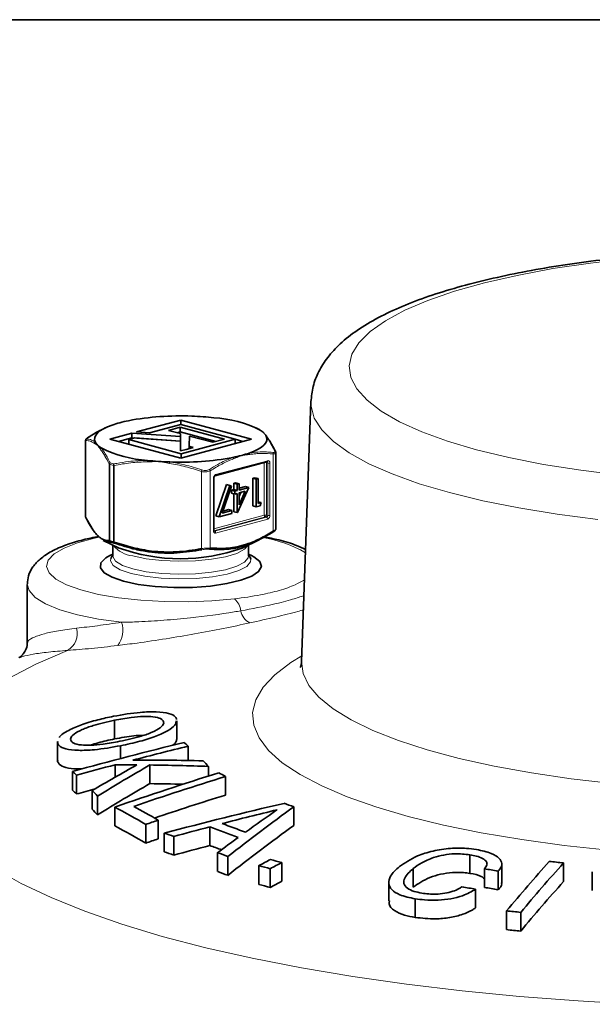
# Model space of a CAD drawing. Units: inches. Extents: x 0.5 to 33.5, y 0.5 to 21.
# Drawn here: x 28.6 to 29.5, y 19.4 to 21 of the extents above; entities that cross this region are included whole.
import ezdxf

# ---------------------------------------------------------------- set-up
doc = ezdxf.new("R2010")
doc.units = ezdxf.units.IN
doc.header["$MEASUREMENT"] = 0
doc.layers.add('TITLE_BLOCK', color=7, linetype='Continuous', lineweight=35)

msp = doc.modelspace()

# ---------------------------------------------------------------- linework, layer by layer
at = {"color": 7, "linetype": 'Continuous', "lineweight": 35}
for p, q in [((29.0543, 20.3774), (29.0389, 19.9541)), ((28.842, 20.3476), (28.7697, 20.3282)), ((28.9574, 20.3167), (28.842, 20.3476)), ((28.842, 20.3403), (28.842, 20.3476)), ((28.7188, 20.3348), (28.7149, 20.3329)), ((28.7912, 20.3267), (28.842, 20.3403)), ((28.8413, 20.3359), (28.822, 20.3308)), ((28.822, 20.3308), (28.8415, 20.3255)), ((28.8413, 20.3284), (28.836, 20.327)), ((28.9135, 20.3166), (28.8413, 20.3359)), ((28.8413, 20.3284), (28.8413, 20.3359)), ((28.8994, 20.3128), (28.8413, 20.3284)), ((28.842, 20.3403), (28.9309, 20.3165)), ((28.9677, 20.3335), (28.9651, 20.3348)), ((28.687, 20.3148), (28.687, 20.1901)), ((28.7625, 20.3263), (28.7265, 20.3167)), ((28.7265, 20.3167), (28.842, 20.2857)), ((28.7625, 20.3188), (28.7406, 20.3129)), ((28.7572, 20.3157), (28.7671, 20.3184)), ((28.8427, 20.2928), (28.7572, 20.3157)), ((28.7572, 20.3084), (28.7572, 20.3157)), ((28.8415, 20.3206), (28.7625, 20.3263)), ((28.7625, 20.3188), (28.7625, 20.3263)), ((28.8415, 20.3131), (28.7625, 20.3188)), ((28.7671, 20.3184), (28.8415, 20.313)), ((28.7697, 20.3282), (28.7912, 20.3267)), ((28.8415, 20.3255), (28.8415, 20.3206)), ((28.8415, 20.3131), (28.8415, 20.3206)), ((28.8415, 20.313), (28.8415, 20.2973)), ((28.8415, 20.3055), (28.8415, 20.313)), ((28.842, 20.2857), (28.9574, 20.3167)), ((28.9309, 20.3165), (28.8427, 20.2928)), ((28.856, 20.3059), (28.8561, 20.3216)), ((28.8561, 20.3216), (28.8942, 20.3114)), ((28.8942, 20.3114), (28.9135, 20.3166)), ((28.9309, 20.3096), (28.9309, 20.3165)), ((28.9433, 20.3129), (28.9309, 20.3162)), ((28.8415, 20.3055), (28.8415, 20.2973)), ((28.8415, 20.2973), (28.8509, 20.2998)), ((28.8509, 20.2998), (28.8606, 20.3024)), ((28.856, 20.3012), (28.856, 20.3059)), ((28.8565, 20.3052), (28.8564, 20.3052)), ((28.8564, 20.3052), (28.8564, 20.3052)), ((28.8564, 20.3013), (28.8564, 20.3052)), ((28.8623, 20.3028), (28.8606, 20.3033)), ((28.8606, 20.3024), (28.8606, 20.3033)), ((28.8606, 20.3024), (28.8623, 20.3028)), ((28.8427, 20.2859), (28.8427, 20.2928)), ((28.9969, 20.17), (28.9969, 20.2947)), ((28.8978, 20.2567), (28.9826, 20.2795)), ((28.9826, 20.2795), (28.9826, 20.2795)), ((28.8961, 20.1679), (28.8961, 20.2534)), ((28.9596, 20.2529), (28.9626, 20.2537)), ((28.9596, 20.2077), (28.9596, 20.2529)), ((28.9651, 20.2514), (28.9596, 20.2529)), ((28.9681, 20.2522), (28.9626, 20.2537)), ((28.9681, 20.2522), (28.9651, 20.2514)), ((28.9651, 20.2514), (28.9651, 20.2063)), ((28.9681, 20.2117), (28.9681, 20.2522)), ((28.8992, 20.1916), (28.9167, 20.2426)), ((28.9222, 20.2411), (28.9048, 20.1901)), ((28.9098, 20.1961), (28.9248, 20.2399)), ((28.9222, 20.2411), (28.9167, 20.2426)), ((28.9248, 20.2399), (28.9222, 20.2411)), ((28.9247, 20.2332), (28.9286, 20.2342)), ((28.9247, 20.2285), (28.9247, 20.2332)), ((28.9303, 20.2317), (28.9247, 20.2332)), ((28.9286, 20.2446), (28.9315, 20.2454)), ((28.9286, 20.2342), (28.9286, 20.2446)), ((28.9341, 20.2431), (28.9286, 20.2446)), ((28.9341, 20.2327), (28.9286, 20.2342)), ((28.9341, 20.2327), (28.9303, 20.2317)), ((28.9371, 20.2439), (28.9315, 20.2454)), ((28.9371, 20.2439), (28.9341, 20.2431)), ((28.9341, 20.2431), (28.9341, 20.2327)), ((28.9347, 20.197), (28.9528, 20.2377)), ((28.9371, 20.2335), (28.9371, 20.2439)), ((28.9371, 20.2365), (28.9473, 20.2392)), ((28.9528, 20.2377), (28.9371, 20.2335)), ((28.9528, 20.2377), (28.9473, 20.2392)), ((28.9303, 20.227), (28.9247, 20.2285)), ((28.9286, 20.1983), (28.9286, 20.2275)), ((28.9303, 20.2317), (28.9303, 20.227)), ((28.9303, 20.227), (28.9341, 20.2281)), ((28.9341, 20.2281), (28.9341, 20.1968)), ((28.9469, 20.2315), (28.9371, 20.2092)), ((28.9371, 20.2289), (28.9469, 20.2315)), ((28.9371, 20.2232), (28.9399, 20.2296)), ((28.9371, 20.2092), (28.9371, 20.2289)), ((28.9252, 20.2002), (28.9098, 20.1961)), ((28.9109, 20.1993), (28.9196, 20.2017)), ((28.9252, 20.2002), (28.9196, 20.2017)), ((28.9252, 20.1956), (28.9252, 20.2002)), ((28.9651, 20.2063), (28.9596, 20.2077)), ((28.9651, 20.2063), (28.9712, 20.2079)), ((28.9732, 20.2131), (28.9681, 20.2144)), ((28.9732, 20.2131), (28.9681, 20.2117)), ((28.9712, 20.2079), (28.9732, 20.2131)), ((28.6992, 20.1684), (28.6887, 20.1866)), ((28.9048, 20.1901), (28.8992, 20.1916)), ((28.9048, 20.1901), (28.9252, 20.1956)), ((28.9341, 20.1968), (28.9286, 20.1983)), ((28.9341, 20.1968), (28.9347, 20.197)), ((28.7271, 20.1488), (28.7163, 20.1528)), ((28.9422, 20.1388), (28.9696, 20.1522)), ((28.7157, 20.1515), (28.7417, 20.1388)), ((28.7315, 20.1438), (28.7315, 20.1259)), ((28.9525, 20.1259), (28.9525, 20.1438)), ((28.7315, 20.1292), (28.7267, 20.1268)), ((28.9572, 20.1268), (28.9525, 20.1292)), ((28.5919, 20.0798), (28.5919, 19.9852)), ((28.7342, 19.8584), (28.7342, 19.828)), ((28.8355, 19.8273), (28.8355, 19.8575)), ((28.6412, 19.8239), (28.6412, 19.7933)), ((28.6414, 19.8215), (28.6422, 19.8239)), ((28.6414, 19.8215), (28.6414, 19.7911)), ((28.7441, 19.8169), (28.7441, 19.7962)), ((28.854, 19.8161), (28.854, 19.7928)), ((28.6416, 19.7933), (28.6414, 19.7911)), ((28.7353, 19.7859), (28.7353, 19.7657)), ((28.7918, 19.7855), (28.7918, 19.7552)), ((28.8873, 19.7833), (28.8873, 19.7675)), ((28.6657, 19.775), (28.6657, 19.7446)), ((28.6723, 19.7688), (28.6723, 19.7383)), ((28.915, 19.7669), (28.915, 19.7366)), ((28.6978, 19.7439), (28.6978, 19.7134)), ((28.7066, 19.735), (28.7066, 19.7045)), ((28.7344, 19.7169), (28.7344, 19.6865)), ((29.0263, 19.7172), (29.0263, 19.6869)), ((28.785, 19.6887), (28.785, 19.6582)), ((28.8051, 19.6956), (28.8051, 19.6652)), ((28.8151, 19.6744), (28.8151, 19.644)), ((28.8893, 19.6847), (28.8893, 19.6543)), ((28.8306, 19.669), (28.8306, 19.6386)), ((28.9022, 19.6427), (28.9022, 19.6122)), ((29.3132, 19.6392), (29.3132, 19.6089)), ((28.9188, 19.6362), (28.9188, 19.6057)), ((29.0066, 19.6265), (29.0066, 19.5961)), ((29.3653, 19.5937), (29.3653, 19.6241)), ((29.4659, 19.6259), (29.4659, 19.5956)), ((28.9693, 19.6215), (28.9693, 19.591)), ((28.9878, 19.6164), (28.9878, 19.586)), ((29.2208, 19.6167), (29.2208, 19.5863)), ((29.3369, 19.6164), (29.3369, 19.586)), ((29.3591, 19.6126), (29.3591, 19.5822)), ((29.5128, 19.6113), (29.5128, 19.581)), ((29.181, 19.5943), (29.181, 19.5639)), ((29.3225, 19.5832), (29.3225, 19.5527)), ((29.2242, 19.5676), (29.2242, 19.5371)), ((29.373, 19.5478), (29.373, 19.5173)), ((29.3962, 19.5453), (29.3962, 19.5148))]:
    msp.add_line(p, q, dxfattribs=at)
at = {"color": 8, "linetype": 'Continuous', "lineweight": 18}
for p, q in [((28.6875, 20.3143), (28.6871, 20.3148)), ((28.6875, 20.3143), (28.6875, 20.1884)), ((28.8564, 20.3012), (28.8564, 20.3052)), ((28.8565, 20.3013), (28.8565, 20.3052)), ((28.8586, 20.3018), (28.8586, 20.3039)), ((28.8989, 20.2587), (28.9837, 20.2814)), ((28.9925, 20.1665), (28.9925, 20.2924)), ((28.7256, 20.151), (28.7256, 20.2757)), ((28.7262, 20.2754), (28.7262, 20.1507)), ((28.7323, 20.149), (28.7323, 20.2737)), ((28.7335, 20.2736), (28.7335, 20.1488)), ((28.8901, 20.265), (28.8901, 20.1391)), ((28.9782, 20.2781), (28.8972, 20.2564)), ((28.9782, 20.2781), (28.9782, 20.2783)), ((28.9782, 20.1926), (28.9782, 20.2781)), ((28.9837, 20.2775), (28.9817, 20.2781)), ((28.9817, 20.2781), (28.9817, 20.1926)), ((28.9837, 20.192), (28.9837, 20.2775)), ((28.9873, 20.2775), (28.9873, 20.192)), ((28.8756, 20.1381), (28.8756, 20.2639)), ((28.8953, 20.1674), (28.8953, 20.2529)), ((28.8961, 20.1706), (28.9782, 20.1926)), ((28.98, 20.1897), (28.8961, 20.1672)), ((28.8971, 20.1664), (28.982, 20.1892)), ((28.9837, 20.1863), (28.8989, 20.1635)), ((28.982, 20.1892), (28.98, 20.1897)), ((28.9817, 20.1926), (28.9837, 20.192)), ((28.8965, 20.1666), (28.8971, 20.1664)), ((29.0423, 20.0864), (29.0437, 20.0873)), ((29.0437, 20.0862), (29.0423, 20.0864))]:
    msp.add_line(p, q, dxfattribs=at)
at = {"color": 8, "linetype": 'Continuous', "lineweight": 18, "flags": 128}
for points in [[(29.5746, 20.6111), (29.5098, 20.6035), (29.4482, 20.5943), (29.3904, 20.5834), (29.3368, 20.5711), (29.2882, 20.5574), (29.2448, 20.5424), (29.2072, 20.5264), (29.1758, 20.5095), (29.1508, 20.4918), (29.1325, 20.4735), (29.1211, 20.4548), (29.1167, 20.4359), (29.1194, 20.417), (29.129, 20.3983), (29.1456, 20.3799), (29.1689, 20.362), (29.1988, 20.3449), (29.2349, 20.3286), (29.2768, 20.3134), (29.3242, 20.2993)], [(29.28, 20.2294), (29.2307, 20.2439), (29.1867, 20.2597), (29.1485, 20.2764), (29.1165, 20.2941), (29.0908, 20.3125), (29.0718, 20.3315), (29.0597, 20.3509), (29.0544, 20.3705), (29.0543, 20.3774)], [(29.3242, 20.2993), (29.3766, 20.2866), (29.4334, 20.2754), (29.4941, 20.2657), (29.5581, 20.2577)], [(28.9873, 20.2775), (28.9872, 20.2785), (28.987, 20.2793), (28.9867, 20.2801), (28.9862, 20.2807), (28.9857, 20.2811), (28.9851, 20.2814), (28.9844, 20.2815), (28.9837, 20.2814)], [(29.5217, 20.1856), (29.4557, 20.1942), (29.3931, 20.2044), (29.3343, 20.2162), (29.28, 20.2294)], [(28.709, 20.1565), (28.7016, 20.1549), (28.674, 20.1475), (28.6518, 20.1389), (28.6356, 20.1294), (28.6259, 20.1192), (28.6232, 20.1088), (28.6274, 20.0984), (28.6384, 20.0884), (28.6559, 20.0791), (28.6793, 20.0707), (28.7079, 20.0636), (28.7407, 20.0579), (28.7768, 20.0539), (28.8149, 20.0517), (28.8539, 20.0514), (28.8926, 20.0529), (28.9296, 20.0562)], [(28.8953, 20.1674), (28.8954, 20.1665), (28.8956, 20.1656), (28.8959, 20.1649), (28.8964, 20.1643), (28.8969, 20.1638), (28.8975, 20.1635), (28.8982, 20.1634), (28.8989, 20.1635)], [(28.8965, 20.1664), (28.8968, 20.1664), (28.8971, 20.1664)], [(28.9516, 20.1434), (28.9459, 20.137), (28.9334, 20.1304), (28.915, 20.1249), (28.8921, 20.1207), (28.8661, 20.1182), (28.8385, 20.1175), (28.8111, 20.1186), (28.7857, 20.1216), (28.7638, 20.1261)], [(28.7611, 20.0977), (28.7435, 20.1038), (28.7321, 20.1108), (28.7276, 20.1184), (28.728, 20.122)], [(28.7315, 20.1259), (28.7315, 20.125), (28.7358, 20.1176), (28.7469, 20.1108), (28.7638, 20.105)], [(28.9562, 20.121), (28.9559, 20.1165), (28.9496, 20.109), (28.9366, 20.1022), (28.9176, 20.0964), (28.8939, 20.0921), (28.8669, 20.0895), (28.8384, 20.0887), (28.81, 20.0899), (28.7837, 20.093), (28.7611, 20.0977)], [(28.7638, 20.105), (28.7857, 20.1004), (28.8111, 20.0975), (28.8385, 20.0963), (28.8661, 20.097), (28.8921, 20.0995), (28.915, 20.1037), (28.9334, 20.1093), (28.9459, 20.1159), (28.952, 20.1231), (28.9525, 20.1259)], [(28.7455, 20.018), (28.7078, 20.0233), (28.6739, 20.0302), (28.6449, 20.0385), (28.6217, 20.0481), (28.6048, 20.0586), (28.5948, 20.0696), (28.5919, 20.0802)], [(28.56, 19.926), (28.6057, 19.9496), (28.6575, 19.9722), (28.6575, 19.9722)], [(29.5391, 19.6468), (29.4669, 19.6546), (29.3977, 19.6641), (29.3319, 19.6751), (29.27, 19.6877), (29.2127, 19.7018), (29.1602, 19.7172), (29.1131, 19.7337), (29.0718, 19.7514), (29.0365, 19.7699), (29.0075, 19.7893), (28.9852, 19.8092), (28.9696, 19.8296), (28.9609, 19.8503), (28.9591, 19.8711), (28.9644, 19.8919), (28.9765, 19.9125), (28.9955, 19.9327), (29.0212, 19.9523), (29.0393, 19.9635)], [(29.0389, 19.9541), (29.0415, 19.9348), (29.051, 19.9152), (29.0673, 19.896), (29.0902, 19.8772), (29.1196, 19.8591), (29.1552, 19.8418), (29.1967, 19.8255), (29.2437, 19.8103), (29.2959, 19.7963), (29.3526, 19.7837), (29.4136, 19.7726), (29.4781, 19.7631), (29.5457, 19.7552)], [(29.5866, 19.3955), (29.4895, 19.401), (29.3941, 19.4083), (29.3008, 19.4174), (29.2102, 19.4282), (29.1227, 19.4407), (29.0387, 19.4548), (28.9586, 19.4705), (28.8829, 19.4877), (28.812, 19.5063), (28.7461, 19.5261), (28.6856, 19.5472), (28.6309, 19.5694), (28.5821, 19.5925), (28.5396, 19.6165)]]:
    msp.add_lwpolyline(points, dxfattribs=at)
at = {"color": 7, "linetype": 'Continuous', "lineweight": 35, "flags": 128}
for points in [[(28.7026, 20.3119), (28.7015, 20.3155), (28.7018, 20.3192), (28.7034, 20.3228), (28.7062, 20.3264), (28.7104, 20.3299), (28.7159, 20.3332), (28.7225, 20.3365), (28.7302, 20.3395)], [(28.9537, 20.2938), (28.9615, 20.2969), (28.9681, 20.3001), (28.9735, 20.3034), (28.9777, 20.3069), (28.9806, 20.3105), (28.9821, 20.3141), (28.9824, 20.3178), (28.9813, 20.3214)], [(28.749, 20.085), (28.73, 20.0914), (28.7171, 20.0988), (28.711, 20.1068), (28.7119, 20.115), (28.7198, 20.1229), (28.7267, 20.1268)], [(28.728, 20.122), (28.7303, 20.1261), (28.7315, 20.1273)], [(28.9572, 20.1268), (28.9611, 20.1248), (28.9707, 20.117), (28.9734, 20.1088), (28.969, 20.1008), (28.9577, 20.0932), (28.9402, 20.0865), (28.9174, 20.081), (28.8905, 20.0771), (28.861, 20.075), (28.8305, 20.0748), (28.8006, 20.0764), (28.7729, 20.0799), (28.749, 20.085)], [(28.9525, 20.1273), (28.955, 20.1242), (28.9562, 20.121)]]:
    msp.add_lwpolyline(points, dxfattribs=at)
at = {"color": 7, "linetype": 'Continuous', "lineweight": 35}
for centre, radius, start, end in [((28.8049, 20.1093), 0.2421, 101.458, 104.9038), ((28.8408, 19.8981), 0.4563, 87.6039, 100.6082), ((28.8429, 19.8576), 0.4967, 85.9081, 88.0417), ((28.8463, 19.9046), 0.4496, 83.6364, 85.9167), ((28.8846, 20.1574), 0.1943, 63.4051, 86.599), ((28.7864, 20.1782), 0.1708, 104.8645, 109.2139), ((28.9524, 20.3004), 0.0363, 45.7482, 57.9793), ((28.965, 20.3132), 0.0183, 26.7075, 46.0186), ((28.9804, 20.3196), 0.00208, 9.6138, 64.0741), ((28.719, 20.3201), 0.0183, 206.7075, 226.0186), ((28.7316, 20.3329), 0.0363, 225.7482, 237.9793), ((28.7993, 20.4759), 0.1943, 243.4051, 266.599), ((28.9946, 20.2964), 0.00186, 27.6479, 70.0081), ((28.8376, 20.7287), 0.4496, 263.6364, 265.9167), ((28.841, 20.7757), 0.4967, 265.9081, 268.0417), ((28.8431, 20.7352), 0.4563, 267.6039, 280.6082), ((28.879, 20.524), 0.2421, 281.458, 284.9038), ((28.8975, 20.4551), 0.1708, 284.8645, 289.2139), ((28.6893, 20.1883), 0.00178, 175.0816, 207.545), ((28.8422, 20.4194), 0.2978, 249.9864, 289.6146), ((30.2693, 13.9896), 6.0035, 103.7009, 105.49272), ((30.2738, 13.9927), 5.994, 103.70155, 104.5895), ((28.0936, 19.0139), 1.1053, 46.536, 47.0068), ((30.2791, 13.9711), 6.0163, 104.86907, 105.4903), ((30.5316, 16.6369), 3.6078, 119.2148, 120.5487), ((30.5439, 16.7341), 3.5187, 119.8649, 121.478), ((28.7329, 15.3451), 4.4408, 89.5126, 89.9694), ((28.7776, 15.2366), 4.5569, 88.7325, 90.172), ((28.7331, 15.3107), 4.4752, 88.0245, 89.2483), ((28.001, 18.9203), 1.237, 44.2325, 44.8224), ((27.9168, 18.9716), 1.0984, 46.5403, 47.0141), ((30.5507, 14.4792), 5.5437, 107.2778, 109.1248), ((30.5601, 14.4772), 5.5396, 107.2752, 108.9032), ((28.1093, 18.2958), 1.6773, 61.2907, 61.71), ((30.54, 16.7173), 3.505, 119.9191, 121.5395), ((28.737, 15.3127), 4.4428, 88.599, 89.2932), ((27.9212, 18.9456), 1.0921, 46.5446, 47.0211), ((30.2779, 13.9681), 5.9894, 105.24935, 105.54938), ((27.8205, 18.8754), 1.2345, 44.1304, 44.7084), ((30.5545, 14.4812), 5.5052, 107.3259, 108.593), ((30.3602, 13.8805), 5.9964, 103.00818, 104.93251), ((28.141, 17.3389), 2.5378, 69.5831, 69.9638), ((27.8249, 18.8494), 1.2282, 44.122, 44.703), ((27.9268, 18.2134), 1.7067, 59.8142, 61.7577), ((27.9413, 18.2095), 1.719, 59.8335, 61.3539), ((30.3991, 13.9275), 5.952, 103.60617, 104.49414), ((30.9021, 17.1162), 3.2069, 125.7976, 128.2035), ((30.8605, 17.0358), 3.2604, 124.8191, 125.9254), ((30.6128, 14.4218), 5.575, 108.9195, 109.1386), ((28.0539, 17.3081), 2.5309, 69.3229, 70.2433), ((30.8987, 17.0962), 3.1965, 125.8566, 128.2723), ((27.9313, 18.191), 1.6975, 59.8084, 61.7624), ((28.0101, 17.3365), 2.4727, 70.6193, 71.0002), ((30.4027, 13.9046), 5.9749, 104.67204, 105.25501), ((28.0382, 17.3039), 2.5284, 69.2045, 70.3274), ((30.6096, 14.4184), 5.5484, 108.9793, 109.1995), ((30.9278, 16.9491), 3.3702, 126.2328, 126.9443), ((28.0148, 17.3189), 2.459, 70.6242, 71.0071), ((30.4005, 13.9047), 5.9449, 104.72595, 105.31201), ((28.0481, 17.3007), 2.4994, 69.8647, 70.3321), ((27.9746, 17.2375), 2.5778, 68.5148, 68.9102), ((31.0146, 15.8263), 4.3112, 118.0381, 118.3212), ((31.0331, 15.8213), 4.3112, 118.0381, 118.3212), ((28.1279, 16.439), 3.3064, 74.588, 74.9195), ((31.5861, 17.7028), 2.8813, 138.0647, 140.1838), ((31.6093, 17.7003), 2.8813, 138.0645, 140.1836), ((28.8882, 14.3273), 5.33, 83.7777, 84.0285), ((27.9794, 17.2199), 2.5641, 68.5081, 68.9056), ((28.1099, 16.4319), 3.3034, 74.5879, 74.9197), ((28.554, 14.9928), 4.6894, 80.1142, 80.389), ((28.1146, 16.4187), 3.2854, 74.587, 74.9206), ((31.0293, 15.8084), 4.2939, 118.1037, 118.3881), ((31.6073, 17.6759), 2.8759, 138.1258, 140.2517), ((28.5191, 14.9739), 4.6787, 80.1129, 80.3884), ((28.5579, 14.9873), 4.6643, 80.1095, 80.3858), ((28.822, 14.2786), 5.298, 83.7787, 84.031), ((28.8251, 14.2767), 5.2691, 83.7781, 84.0317)]:
    msp.add_arc(centre, radius, start, end, dxfattribs=at)
at = {"color": 8, "linetype": 'Continuous', "lineweight": 18}
for centre, radius, start, end in [((28.69, 20.3145), 0.00252, 121.5478, 184.19), ((28.704, 20.3097), 0.00261, 123.3282, 180.817), ((28.7137, 20.2999), 0.00261, 121.0924, 177.6381), ((28.7954, 20.2802), 0.00777, 167.111, 185.1), ((28.9245, 20.2842), 0.0036, 3.4297, 44.1104), ((28.9512, 20.2917), 0.00331, 356.1632, 40.1873), ((28.982, 20.2811), 0.00177, 290.7482, 9.2503), ((28.9897, 20.2931), 0.00291, 347.414, 38.868), ((28.7281, 20.2753), 0.00259, 114.2077, 172.5945), ((28.7265, 20.2769), 0.00152, 231.5196, 258.6944), ((28.7296, 20.2754), 0.00343, 138.4976, 180.9813), ((28.7358, 20.2737), 0.00349, 137.6812, 179.4813), ((28.7338, 20.2797), 0.00615, 255.9135, 266.501), ((28.7394, 20.2753), 0.00619, 173.2208, 196.5184), ((28.833, 20.2763), 0.00939, 161.0217, 176.0052), ((28.8875, 20.2607), 0.0124, 153.0607, 165.012), ((28.8862, 20.2641), 0.004, 12.6955, 51.1763), ((28.98, 20.2704), 0.00785, 76.9836, 103.0164), ((28.9791, 20.2781), 0.00265, 358.9914, 23.529), ((28.982, 20.2778), 0.00177, 350.7304, 69.4091), ((28.9855, 20.2852), 0.00785, 256.9836, 283.0164), ((28.9013, 20.2533), 0.00591, 113.5919, 183.3635), ((28.8954, 20.2536), 0.000728, 266.1447, 339.7417), ((28.897, 20.2585), 0.00187, 293.3086, 6.7252), ((28.98, 20.1849), 0.00785, 76.9836, 103.0164), ((28.9812, 20.1924), 0.00296, 176.6365, 246.4081), ((28.9788, 20.1924), 0.00296, 293.5919, 3.3635), ((28.9808, 20.1919), 0.00296, 293.5919, 3.3635), ((28.9808, 20.1864), 0.00296, 356.6365, 66.4081), ((28.9814, 20.1917), 0.00591, 293.5919, 3.3635), ((28.9855, 20.1997), 0.00785, 256.9836, 283.0164), ((28.8953, 20.1683), 0.000848, 271.9675, 333.8217), ((28.8959, 20.1637), 0.00296, 356.6365, 66.4081), ((28.9412, 19.9495), 0.2096, 60.2034, 80.6207), ((28.9912, 20.166), 0.00141, 301.5757, 21.3332), ((28.7265, 20.1521), 0.00152, 231.5196, 258.6944), ((28.7281, 20.1511), 0.0025, 183.5062, 246.7271), ((28.7282, 20.1504), 0.00198, 174.0902, 235.9436), ((28.7338, 20.155), 0.00615, 255.9135, 266.501), ((28.7344, 20.1489), 0.00204, 175.7388, 236.4404), ((28.7687, 20.1724), 0.0465, 218.5535, 264.0133), ((28.7365, 20.1476), 0.00328, 157.8346, 187.7926), ((28.8787, 20.1385), 0.00312, 188.9587, 226.1819), ((28.8876, 20.1394), 0.00248, 295.3702, 352.9266), ((28.9076, 20.032), 0.0327, 8.3471, 47.6996), ((28.9671, 20.0418), 0.0277, 190.4422, 243.3775), ((28.6418, 19.9998), 0.0317, 299.5189, 15.7641), ((28.7085, 20.0047), 0.0393, 321.47, 19.7495)]:
    msp.add_arc(centre, radius, start, end, dxfattribs=at)
at = {"color": 7, "linetype": 'Continuous', "lineweight": 35}
for points, knots in [([(30.5954, 20.3767), (30.5955, 20.3797), (30.596, 20.3916), (30.5903, 20.4118), (30.5793, 20.4357), (30.5631, 20.4578), (30.5416, 20.4789), (30.5139, 20.4992), (30.4795, 20.5187), (30.439, 20.5368), (30.3937, 20.5532), (30.3444, 20.5678), (30.2914, 20.5808), (30.2351, 20.5921), (30.1758, 20.6018), (30.1138, 20.6099), (30.0496, 20.6164), (29.9837, 20.6213), (29.9166, 20.6244), (29.8488, 20.6258), (29.7808, 20.6256), (29.7131, 20.6236), (29.6464, 20.62), (29.5811, 20.6146), (29.5178, 20.6077), (29.4569, 20.5991), (29.3988, 20.589), (29.3439, 20.5773), (29.2927, 20.5641), (29.2453, 20.5494), (29.2021, 20.533), (29.163, 20.5147), (29.1295, 20.4946), (29.1023, 20.4732), (29.0815, 20.4509), (29.0667, 20.4276), (29.0569, 20.4032), (29.0551, 20.386), (29.0543, 20.3777)], [0, 0, 0, 0, 0.007435, 0.029154, 0.051019, 0.074191, 0.099777, 0.128465, 0.159625, 0.191371, 0.222571, 0.253214, 0.28344, 0.313372, 0.343097, 0.372675, 0.402151, 0.431555, 0.460912, 0.49024, 0.519555, 0.548873, 0.578204, 0.607564, 0.636971, 0.666448, 0.696023, 0.725733, 0.755633, 0.785798, 0.816336, 0.847402, 0.879168, 0.908347, 0.934461, 0.957753, 0.979302, 1, 1, 1, 1]), ([(28.7149, 20.3328), (28.7142, 20.3325), (28.7099, 20.3306), (28.7023, 20.3262), (28.6954, 20.322), (28.692, 20.3199)], [0, 0, 0, 0, 0.095038, 0.547028, 1, 1, 1, 1]), ([(28.9716, 20.3312), (28.9712, 20.3315), (28.9698, 20.3324), (28.9685, 20.333), (28.9676, 20.3334)], [0, 0, 0, 0, 0.322511, 1, 1, 1, 1]), ([(28.6918, 20.3199), (28.6918, 20.3199), (28.6904, 20.319), (28.689, 20.318), (28.6878, 20.3169), (28.6872, 20.3159), (28.6871, 20.3151), (28.687, 20.3148)], [0, 0, 0, 0, 0.001382, 0.480044, 0.736548, 0.888486, 1, 1, 1, 1]), ([(28.9952, 20.2982), (28.9948, 20.299), (28.9928, 20.3031), (28.9894, 20.3093), (28.9852, 20.3162), (28.9826, 20.3197), (28.9813, 20.3214)], [0, 0, 0, 0, 0.090633, 0.453312, 0.72625, 1, 1, 1, 1]), ([(28.8564, 20.3052), (28.8563, 20.3054), (28.8561, 20.3056), (28.856, 20.3058), (28.856, 20.3059)], [0, 0, 0, 0, 0.562839, 1, 1, 1, 1]), ([(28.8586, 20.3039), (28.8581, 20.3041), (28.8572, 20.3045), (28.8567, 20.305), (28.8565, 20.3052)], [0, 0, 0, 0, 0.542701, 1, 1, 1, 1]), ([(28.8606, 20.3033), (28.8606, 20.3033), (28.8605, 20.3033), (28.8598, 20.3035), (28.8592, 20.3037), (28.8586, 20.3039)], [0, 0, 0, 0, 0.004974, 0.069721, 1, 1, 1, 1]), ([(28.988, 20.3114), (28.9885, 20.3106), (28.9914, 20.3062), (28.9941, 20.3008), (28.9964, 20.2963)], [0, 0, 0, 0, 0.16972, 1, 1, 1, 1]), ([(28.9968, 20.2947), (28.9969, 20.295), (28.9969, 20.2959), (28.9965, 20.2967), (28.9962, 20.2973)], [0, 0, 0, 0, 0.289958, 1, 1, 1, 1]), ([(28.8961, 20.2534), (28.8961, 20.2537), (28.8961, 20.2543), (28.8964, 20.2552), (28.8968, 20.256), (28.8973, 20.2565), (28.8976, 20.2567), (28.8977, 20.2567), (28.8978, 20.2567)], [0, 0, 0, 0, 0.177424, 0.360668, 0.544723, 0.723481, 0.897399, 1, 1, 1, 1]), ([(28.687, 20.1899), (28.6871, 20.1893), (28.6871, 20.1885), (28.6876, 20.1877), (28.6878, 20.1875)], [0, 0, 0, 0, 0.678956, 1, 1, 1, 1]), ([(28.6875, 20.1884), (28.6892, 20.1851), (28.6927, 20.1783), (28.6981, 20.1696), (28.7036, 20.1623), (28.7087, 20.1572), (28.7133, 20.154), (28.7188, 20.1514), (28.7229, 20.1511), (28.7256, 20.151)], [0, 0, 0, 0, 0.1401488, 0.2808963, 0.4240634, 0.568321, 0.6753381, 0.7827753, 1, 1, 1, 1]), ([(28.9924, 20.1651), (28.9929, 20.1654), (28.9946, 20.1665), (28.9957, 20.1675), (28.9968, 20.1688), (28.9969, 20.1697), (28.9969, 20.1699)], [0, 0, 0, 0, 0.201394, 0.706636, 0.917001, 1, 1, 1, 1]), ([(28.7084, 20.1579), (28.6998, 20.1562), (28.6804, 20.1523), (28.6546, 20.1443), (28.6312, 20.1342), (28.6135, 20.1226), (28.6011, 20.1094), (28.5933, 20.0954), (28.5926, 20.0853), (28.5923, 20.0809)], [0, 0, 0, 0, 0.137768, 0.31191, 0.491776, 0.661873, 0.793112, 0.909679, 1, 1, 1, 1]), ([(28.992, 20.1648), (28.9776, 20.1566), (28.9614, 20.1474), (28.9375, 20.14), (28.9173, 20.1358), (28.8994, 20.1367), (28.8887, 20.1372)], [0, 0, 0, 0, 0.422413, 0.475189, 0.686694, 1, 1, 1, 1]), ([(28.8901, 20.1391), (28.8997, 20.1386), (28.9192, 20.1376), (28.9465, 20.1435), (28.9712, 20.1537), (28.9854, 20.1623), (28.9925, 20.1665)], [0, 0, 0, 0, 0.285282, 0.577077, 0.787211, 1, 1, 1, 1]), ([(28.8965, 20.1664), (28.8965, 20.1664), (28.8965, 20.1664), (28.8963, 20.1667), (28.8961, 20.1672), (28.8961, 20.1677), (28.8961, 20.1679)], [0, 0, 0, 0, 0.248403, 0.539816, 0.795101, 1, 1, 1, 1]), ([(29.0455, 20.1364), (29.0407, 20.1387), (29.0281, 20.1448), (29.0053, 20.1518), (28.9855, 20.1558), (28.9771, 20.1575)], [0, 0, 0, 0, 0.259937, 0.684631, 1, 1, 1, 1]), ([(28.8765, 20.1363), (28.8631, 20.1342), (28.8363, 20.1299), (28.8068, 20.1309), (28.7843, 20.1338), (28.7635, 20.1375), (28.745, 20.1434), (28.7333, 20.1472)], [0, 0, 0, 0, 0.2843683, 0.5682412, 0.6046667, 0.7504912, 1, 1, 1, 1]), ([(28.7335, 20.1488), (28.7435, 20.1456), (28.7636, 20.1392), (28.7909, 20.1342), (28.8148, 20.1324), (28.8351, 20.1326), (28.8555, 20.1345), (28.8689, 20.1369), (28.8756, 20.1381)], [0, 0, 0, 0, 0.21459, 0.431619, 0.571337, 0.7121, 0.855682, 1, 1, 1, 1]), ([(28.7316, 20.1256), (28.7315, 20.1257), (28.7313, 20.1261), (28.7316, 20.1264), (28.7319, 20.1266)], [0, 0, 0, 0, 0.218761, 1, 1, 1, 1]), ([(28.9524, 20.1261), (28.9524, 20.1261), (28.9525, 20.1259), (28.9524, 20.1259), (28.9524, 20.1258)], [0, 0, 0, 0, 0.178768, 1, 1, 1, 1]), ([(28.5915, 19.9851), (28.5916, 19.9843), (28.5924, 19.9799), (28.5895, 19.9724), (28.5849, 19.9655), (28.5807, 19.9618), (28.5782, 19.9603), (28.5781, 19.9603), (28.5781, 19.9603)], [0, 0, 0, 0, 0.040367, 0.243549, 0.41972, 0.590376, 0.794204, 1, 1, 1, 1]), ([(29.0386, 19.9543), (29.0386, 19.9527), (29.0387, 19.9485), (29.0367, 19.9445), (29.037, 19.9449), (29.0371, 19.945)], [0, 0, 0, 0, 0.287524, 0.784256, 1, 1, 1, 1]), ([(28.6443, 19.8305), (28.6444, 19.8307), (28.6454, 19.8341), (28.6579, 19.8416), (28.6796, 19.8513), (28.7056, 19.8592), (28.7239, 19.8631), (28.7325, 19.8649)], [0, 0, 0, 0, 0.019699, 0.294794, 0.5304, 0.779304, 1, 1, 1, 1]), ([(28.7325, 19.8649), (28.7474, 19.8675), (28.7722, 19.8718), (28.8032, 19.8726), (28.8236, 19.8701), (28.8332, 19.8652), (28.8348, 19.8613), (28.8353, 19.8598)], [0, 0, 0, 0, 0.297712, 0.498158, 0.698617, 0.891208, 1, 1, 1, 1]), ([(28.8141, 19.8559), (28.813, 19.8578), (28.8109, 19.8615), (28.7982, 19.8643), (28.7812, 19.8648), (28.7595, 19.863), (28.7432, 19.86), (28.7342, 19.8584)], [0, 0, 0, 0, 0.1967511, 0.395756, 0.5638391, 0.7568149, 1, 1, 1, 1]), ([(28.7342, 19.8584), (28.7222, 19.8557), (28.7029, 19.8516), (28.6804, 19.8432), (28.6673, 19.836), (28.6623, 19.8301), (28.6626, 19.8272), (28.6627, 19.8261)], [0, 0, 0, 0, 0.323801, 0.519634, 0.716184, 0.899736, 1, 1, 1, 1]), ([(28.7425, 19.8241), (28.7546, 19.8267), (28.774, 19.8308), (28.7965, 19.839), (28.8096, 19.8462), (28.8145, 19.852), (28.8142, 19.8549), (28.8141, 19.8559)], [0, 0, 0, 0, 0.32789, 0.522909, 0.718382, 0.902286, 1, 1, 1, 1]), ([(28.8346, 19.8575), (28.8344, 19.8552), (28.8339, 19.8502), (28.8215, 19.8412), (28.8019, 19.8321), (28.7751, 19.8235), (28.7548, 19.8191), (28.7441, 19.8169)], [0, 0, 0, 0, 0.1738336, 0.367199, 0.5599884, 0.7709118, 1, 1, 1, 1]), ([(28.7342, 19.828), (28.7449, 19.83), (28.7614, 19.8331), (28.7762, 19.8337), (28.7814, 19.8339)], [0, 0, 0, 0, 0.648685, 1, 1, 1, 1]), ([(28.7441, 19.8169), (28.7296, 19.8143), (28.7051, 19.81), (28.6741, 19.8089), (28.6537, 19.8112), (28.6437, 19.8161), (28.642, 19.82), (28.6414, 19.8215)], [0, 0, 0, 0, 0.292885, 0.493213, 0.693726, 0.884311, 1, 1, 1, 1]), ([(28.6627, 19.8261), (28.6637, 19.8243), (28.6659, 19.8205), (28.6787, 19.8178), (28.6957, 19.8175), (28.7173, 19.8194), (28.7334, 19.8224), (28.7425, 19.8241)], [0, 0, 0, 0, 0.196954, 0.395978, 0.567787, 0.754961, 1, 1, 1, 1]), ([(28.6951, 19.8178), (28.6991, 19.8192), (28.7112, 19.8232), (28.725, 19.8261), (28.7342, 19.828)], [0, 0, 0, 0, 0.333015, 1, 1, 1, 1]), ([(28.8292, 19.8176), (28.8318, 19.8201), (28.8355, 19.8235), (28.8353, 19.8265), (28.8352, 19.8273)], [0, 0, 0, 0, 0.714096, 1, 1, 1, 1]), ([(28.6414, 19.7911), (28.643, 19.7883), (28.646, 19.7833), (28.6613, 19.7794), (28.675, 19.7792), (28.6813, 19.7791)], [0, 0, 0, 0, 0.389204, 0.720357, 1, 1, 1, 1]), ([(29.1985, 19.6199), (29.2074, 19.6261), (29.2217, 19.636), (29.2527, 19.6459), (29.2808, 19.6502), (29.3054, 19.6502), (29.3186, 19.6484), (29.324, 19.6477)], [0, 0, 0, 0, 0.3107144, 0.5050341, 0.6999981, 0.8768855, 1, 1, 1, 1]), ([(29.3132, 19.6392), (29.3052, 19.6401), (29.2916, 19.6416), (29.2704, 19.6392), (29.2514, 19.6343), (29.2341, 19.6265), (29.2252, 19.6199), (29.2208, 19.6167)], [0, 0, 0, 0, 0.2351607, 0.3953381, 0.5550313, 0.7819923, 1, 1, 1, 1]), ([(29.3369, 19.6164), (29.3387, 19.6185), (29.3419, 19.6223), (29.3406, 19.6282), (29.3346, 19.6333), (29.3247, 19.6371), (29.3168, 19.6386), (29.3132, 19.6392)], [0, 0, 0, 0, 0.207397, 0.384262, 0.603165, 0.821463, 1, 1, 1, 1]), ([(29.324, 19.6477), (29.3325, 19.6459), (29.3482, 19.6427), (29.3615, 19.6341), (29.3666, 19.6252), (29.364, 19.6178), (29.3602, 19.6137), (29.3591, 19.6126)], [0, 0, 0, 0, 0.289531, 0.526631, 0.724289, 0.922894, 1, 1, 1, 1]), ([(29.2242, 19.5676), (29.2197, 19.5684), (29.2105, 19.5701), (29.1965, 19.5747), (29.1847, 19.5821), (29.1796, 19.5927), (29.1826, 19.6031), (29.1897, 19.6123), (29.1956, 19.6174), (29.1985, 19.6199)], [0, 0, 0, 0, 0.108355, 0.219355, 0.392836, 0.566115, 0.751666, 0.874539, 1, 1, 1, 1]), ([(29.2208, 19.6167), (29.2152, 19.6116), (29.2065, 19.6036), (29.2047, 19.5924), (29.21, 19.5847), (29.2212, 19.5794), (29.2307, 19.5776), (29.2349, 19.5767)], [0, 0, 0, 0, 0.329899, 0.511444, 0.694008, 0.862552, 1, 1, 1, 1]), ([(29.2208, 19.5863), (29.2288, 19.592), (29.2406, 19.6003), (29.2652, 19.6079), (29.2846, 19.6107), (29.3011, 19.6106), (29.3098, 19.6094), (29.3132, 19.6089)], [0, 0, 0, 0, 0.378906, 0.555825, 0.733706, 0.896248, 1, 1, 1, 1]), ([(29.3132, 19.6089), (29.3201, 19.6076), (29.3302, 19.6057), (29.3353, 19.6016), (29.3369, 19.6003)], [0, 0, 0, 0, 0.680734, 1, 1, 1, 1]), ([(29.3591, 19.5822), (29.3623, 19.5855), (29.3661, 19.5894), (29.3648, 19.5931), (29.3646, 19.5937)], [0, 0, 0, 0, 0.826612, 1, 1, 1, 1]), ([(29.3225, 19.5832), (29.316, 19.5793), (29.305, 19.5729), (29.2824, 19.5672), (29.2608, 19.565), (29.2409, 19.5653), (29.2292, 19.5669), (29.2242, 19.5676)], [0, 0, 0, 0, 0.267998, 0.454207, 0.639739, 0.847802, 1, 1, 1, 1]), ([(29.2349, 19.5767), (29.2424, 19.5758), (29.2542, 19.5744), (29.2724, 19.5761), (29.2857, 19.5793), (29.2947, 19.5834), (29.2989, 19.586), (29.3003, 19.587)], [0, 0, 0, 0, 0.333553, 0.527282, 0.721931, 0.901331, 1, 1, 1, 1]), ([(29.1821, 19.5639), (29.1818, 19.5623), (29.1808, 19.5566), (29.1889, 19.5481), (29.2047, 19.5408), (29.2182, 19.5383), (29.2242, 19.5371)], [0, 0, 0, 0, 0.127607, 0.454492, 0.755725, 1, 1, 1, 1]), ([(29.2242, 19.5371), (29.235, 19.5359), (29.2528, 19.5338), (29.2805, 19.5364), (29.3015, 19.5415), (29.3148, 19.5477), (29.3207, 19.5515), (29.3225, 19.5527)], [0, 0, 0, 0, 0.319709, 0.526303, 0.734046, 0.916991, 1, 1, 1, 1])]:
    msp.add_open_spline(points, degree=3, knots=knots, dxfattribs=at)
at = {"color": 8, "linetype": 'Continuous', "lineweight": 18}
for points, knots in [([(28.7014, 20.3096), (28.7003, 20.3104), (28.6979, 20.3119), (28.6932, 20.3139), (28.6898, 20.3141), (28.6875, 20.3143)], [0, 0, 0, 0, 0.248549, 0.49777, 1, 1, 1, 1]), ([(28.692, 20.3199), (28.6916, 20.3197), (28.6903, 20.3189), (28.6889, 20.3178), (28.688, 20.3168), (28.6885, 20.3167), (28.6887, 20.3167)], [0, 0, 0, 0, 0.1355416, 0.417808, 0.7093213, 1, 1, 1, 1]), ([(28.6887, 20.3167), (28.6891, 20.3167), (28.6912, 20.3166), (28.6945, 20.316), (28.6987, 20.3144), (28.7013, 20.3127), (28.7026, 20.3119)], [0, 0, 0, 0, 0.0906329, 0.4533117, 0.7262501, 1, 1, 1, 1]), ([(28.7062, 20.3069), (28.7062, 20.3069), (28.705, 20.3075), (28.7034, 20.3083), (28.7019, 20.3094), (28.7014, 20.3096)], [0, 0, 0, 0, 0.017587, 0.733212, 1, 1, 1, 1]), ([(28.7111, 20.3), (28.7106, 20.3006), (28.7091, 20.3027), (28.7075, 20.3051), (28.7063, 20.3069), (28.7062, 20.3069)], [0, 0, 0, 0, 0.2667876, 0.9824133, 1, 1, 1, 1]), ([(28.7256, 20.2757), (28.7232, 20.2803), (28.7196, 20.2872), (28.7148, 20.295), (28.7123, 20.2983), (28.7111, 20.3)], [0, 0, 0, 0, 0.497792, 0.748546, 1, 1, 1, 1]), ([(28.7123, 20.3021), (28.7128, 20.3016), (28.7149, 20.2988), (28.7185, 20.2934), (28.723, 20.2857), (28.7257, 20.2804), (28.7271, 20.2777)], [0, 0, 0, 0, 0.0869933, 0.4351951, 0.7172484, 1, 1, 1, 1]), ([(28.992, 20.2949), (28.9924, 20.2949), (28.9936, 20.2948), (28.9951, 20.2952), (28.9959, 20.2963), (28.9955, 20.2975), (28.9952, 20.2982)], [0, 0, 0, 0, 0.135542, 0.417808, 0.709321, 1, 1, 1, 1]), ([(28.7333, 20.2761), (28.7348, 20.2764), (28.7426, 20.2779), (28.7555, 20.2799), (28.7722, 20.2816), (28.7826, 20.2818), (28.7878, 20.2819)], [0, 0, 0, 0, 0.086991, 0.435089, 0.717067, 1, 1, 1, 1]), ([(28.8056, 20.2803), (28.8055, 20.2803), (28.8011, 20.28), (28.7951, 20.2796), (28.7892, 20.2795), (28.7876, 20.2795)], [0, 0, 0, 0, 0.017587, 0.733212, 1, 1, 1, 1]), ([(28.8236, 20.2769), (28.822, 20.2772), (28.8161, 20.2781), (28.8101, 20.2794), (28.8057, 20.2803), (28.8056, 20.2803)], [0, 0, 0, 0, 0.266788, 0.982413, 1, 1, 1, 1]), ([(28.8887, 20.2672), (28.8898, 20.2679), (28.8955, 20.2715), (28.9048, 20.2767), (28.9165, 20.2825), (28.9236, 20.2853), (28.9271, 20.2867)], [0, 0, 0, 0, 0.090633, 0.453312, 0.72625, 1, 1, 1, 1]), ([(28.9281, 20.2844), (28.925, 20.2832), (28.9186, 20.2806), (28.9058, 20.2745), (28.8964, 20.2688), (28.8901, 20.265)], [0, 0, 0, 0, 0.248549, 0.49777, 1, 1, 1, 1]), ([(28.9413, 20.29), (28.9412, 20.29), (28.938, 20.2886), (28.9336, 20.2866), (28.9293, 20.2849), (28.9281, 20.2844)], [0, 0, 0, 0, 0.017587, 0.733212, 1, 1, 1, 1]), ([(28.9545, 20.2915), (28.9533, 20.2913), (28.949, 20.2907), (28.9446, 20.2903), (28.9414, 20.29), (28.9413, 20.29)], [0, 0, 0, 0, 0.266788, 0.982413, 1, 1, 1, 1]), ([(28.9537, 20.2938), (28.9549, 20.294), (28.9607, 20.2949), (28.9701, 20.2957), (28.9817, 20.2957), (28.9885, 20.2952), (28.992, 20.2949)], [0, 0, 0, 0, 0.090636, 0.453417, 0.726412, 1, 1, 1, 1]), ([(28.9925, 20.2924), (28.9863, 20.2929), (28.9769, 20.2935), (28.9642, 20.2928), (28.9577, 20.2919), (28.9545, 20.2915)], [0, 0, 0, 0, 0.497919, 0.748635, 1, 1, 1, 1]), ([(28.9968, 20.2947), (28.9969, 20.2946), (28.9971, 20.2939), (28.9962, 20.293), (28.9945, 20.2924), (28.993, 20.2924), (28.9925, 20.2924)], [0, 0, 0, 0, 0.064528, 0.449708, 0.82203, 1, 1, 1, 1]), ([(28.7876, 20.2795), (28.7831, 20.2794), (28.774, 20.2792), (28.7604, 20.278), (28.7469, 20.2761), (28.7379, 20.2744), (28.7335, 20.2736)], [0, 0, 0, 0, 0.248418, 0.497559, 0.748542, 1, 1, 1, 1]), ([(28.8756, 20.2639), (28.8671, 20.2667), (28.8542, 20.2707), (28.8368, 20.2747), (28.828, 20.2762), (28.8236, 20.2769)], [0, 0, 0, 0, 0.497919, 0.748635, 1, 1, 1, 1]), ([(28.8241, 20.2793), (28.8257, 20.2791), (28.8337, 20.2778), (28.8465, 20.2752), (28.8624, 20.2709), (28.8718, 20.2679), (28.8765, 20.2663)], [0, 0, 0, 0, 0.090636, 0.453417, 0.726412, 1, 1, 1, 1]), ([(28.8901, 20.265), (28.8889, 20.2644), (28.8866, 20.2634), (28.8822, 20.2629), (28.8784, 20.2632), (28.8763, 20.2638), (28.8756, 20.2639)], [0, 0, 0, 0, 0.290174, 0.582444, 0.864959, 1, 1, 1, 1]), ([(28.8765, 20.2663), (28.8771, 20.2662), (28.8788, 20.2656), (28.882, 20.2653), (28.8858, 20.2657), (28.8877, 20.2667), (28.8887, 20.2672)], [0, 0, 0, 0, 0.135542, 0.417808, 0.709321, 1, 1, 1, 1]), ([(28.6871, 20.1901), (28.6871, 20.1898), (28.687, 20.1894), (28.6873, 20.1888), (28.6875, 20.1884)], [0, 0, 0, 0, 0.4628215, 1, 1, 1, 1]), ([(28.9925, 20.1665), (28.9935, 20.1671), (28.9954, 20.1683), (28.9968, 20.1695), (28.9968, 20.1698), (28.9968, 20.17)], [0, 0, 0, 0, 0.387617, 0.778035, 1, 1, 1, 1]), ([(28.8756, 20.1381), (28.8771, 20.1383), (28.8801, 20.1387), (28.8846, 20.139), (28.888, 20.1391), (28.8896, 20.1391), (28.8901, 20.1391)], [0, 0, 0, 0, 0.290174, 0.582444, 0.864959, 1, 1, 1, 1]), ([(28.8887, 20.1372), (28.8882, 20.1372), (28.8869, 20.1373), (28.8841, 20.1373), (28.8803, 20.1369), (28.8778, 20.1365), (28.8765, 20.1363)], [0, 0, 0, 0, 0.135542, 0.417808, 0.709321, 1, 1, 1, 1]), ([(28.9296, 20.0562), (28.9441, 20.0582), (28.971, 20.0619), (29.004, 20.0699), (29.0273, 20.0781), (29.0379, 20.084), (29.0423, 20.0864)], [0, 0, 0, 0, 0.299002, 0.552335, 0.815908, 1, 1, 1, 1]), ([(28.9399, 20.0368), (28.9583, 20.0402), (28.9891, 20.046), (29.0227, 20.0547), (29.0369, 20.0595), (29.0428, 20.0616)], [0, 0, 0, 0, 0.46039, 0.773868, 1, 1, 1, 1]), ([(28.7455, 20.018), (28.7549, 20.0182), (28.7772, 20.0188), (28.8151, 20.0212), (28.868, 20.0261), (28.9104, 20.0318), (28.9363, 20.0362), (28.9399, 20.0368)], [0, 0, 0, 0, 0.150253, 0.358241, 0.573238, 0.941414, 1, 1, 1, 1]), ([(29.042, 20.0383), (29.039, 20.0375), (29.0259, 20.0337), (28.9967, 20.0265), (28.9688, 20.0202), (28.9547, 20.0171)], [0, 0, 0, 0, 0.125353, 0.55708, 1, 1, 1, 1]), ([(28.5926, 19.9852), (28.5928, 19.9863), (28.5932, 19.9889), (28.6027, 19.9941), (28.6188, 19.9995), (28.6416, 20.0046), (28.662, 20.0071), (28.6723, 20.0084)], [0, 0, 0, 0, 0.171135, 0.375892, 0.58584, 0.789935, 1, 1, 1, 1]), ([(28.6723, 20.0084), (28.6833, 20.0097), (28.7056, 20.0122), (28.7321, 20.0161), (28.7455, 20.018)], [0, 0, 0, 0, 0.4928245, 1, 1, 1, 1]), ([(28.9547, 20.0171), (28.9404, 20.014), (28.9115, 20.0079), (28.8651, 19.9991), (28.8176, 19.9911), (28.7751, 19.9847), (28.7497, 19.9815), (28.7392, 19.9802)], [0, 0, 0, 0, 0.208514, 0.423187, 0.63185, 0.848011, 1, 1, 1, 1]), ([(28.7392, 19.9802), (28.7246, 19.9785), (28.695, 19.9751), (28.6701, 19.9732), (28.6575, 19.9722)], [0, 0, 0, 0, 0.492696, 1, 1, 1, 1]), ([(28.6575, 19.9722), (28.6466, 19.9714), (28.6247, 19.9696), (28.6008, 19.9661), (28.5853, 19.9628), (28.581, 19.9611), (28.5796, 19.9605)], [0, 0, 0, 0, 0.280683, 0.570305, 0.852889, 1, 1, 1, 1])]:
    msp.add_open_spline(points, degree=3, knots=knots, dxfattribs=at)
for points in [[(28.7323, 20.2737), (28.7313, 20.274), (28.7293, 20.2746), (28.7272, 20.2751), (28.7262, 20.2754)], [(28.7271, 20.2777), (28.7281, 20.2774), (28.7302, 20.2769), (28.7322, 20.2763), (28.7333, 20.2761)]]:
    msp.add_open_spline(points, degree=3, dxfattribs=at)
at = {"color": 7, "linetype": 'Continuous', "lineweight": 35}
for points in [[(28.7262, 20.1507), (28.7272, 20.1504), (28.7293, 20.1498), (28.7313, 20.1493), (28.7323, 20.149)], [(28.7333, 20.1472), (28.7322, 20.1474), (28.7302, 20.1479), (28.7281, 20.1485), (28.7271, 20.1488)]]:
    msp.add_open_spline(points, degree=3, dxfattribs=at)
at = {"layer": 'TITLE_BLOCK', "color": 7, "linetype": 'Continuous', "lineweight": 35}
msp.add_line((0.5, 21), (33.5, 21), dxfattribs=at)

doc.saveas('drawing.dxf')
